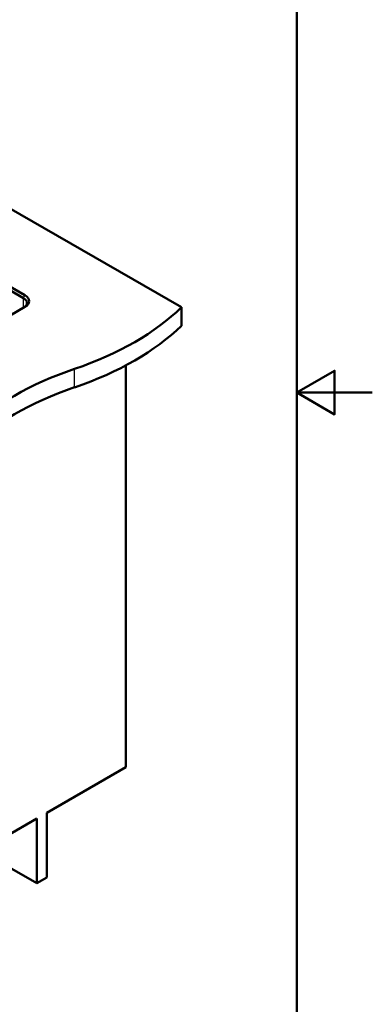
# Model space of a CAD drawing. Units: millimetres. Extents: x 0 to 2100, y 0 to 2970.
# Drawn here: x 1633 to 2100, y 674 to 1980 of the extents above; entities that cross this region are included whole.
import ezdxf

# ---------------------------------------------------------------- set-up
doc = ezdxf.new("R2010")
doc.units = ezdxf.units.MM
doc.header["$LTSCALE"] = 10
for name, color, linetype, lineweight in [('Sketch Geometry(ISO)', 7, 'Continuous', 50), ('Visible Edges(ISO)', 7, 'Continuous', 50), ('Visible Tangent Edges(ISO)', 7, 'Continuous', 25)]:
    doc.layers.add(name, color=color, linetype=linetype, lineweight=lineweight)

# ---------------------------------------------------------------- blocks, each defined once
blk = doc.blocks.new('Borders Default Border')
at = {"layer": 'Sketch Geometry(ISO)', "flags": 128}
for points in [[(10, 10), (10, 287), (200, 287), (200, 10), (10, 10)], [(210, 148.5), (200, 148.5), (205, 151.39), (205, 145.61), (200, 148.5)]]:
    blk.add_lwpolyline(points, dxfattribs=at)

msp = doc.modelspace()

# ---------------------------------------------------------------- linework, layer by layer
at = {"layer": 'Visible Edges(ISO)'}
for p, q in [((1469.7, 1816.1), (1847.2, 1598.1)), ((1294, 1809), (1637.9, 1610.4)), ((1640, 1614.1), (1300.6, 1810)), ((1379.8, 1448.3), (1640, 1598.6)), ((1847.2, 1573.7), (1847.2, 1598.1)), ((1773.7, 1521.1), (1773.7, 988.2)), ((1669, 927.8), (1773.7, 988.2)), ((1669, 842.1), (1669, 927.8)), ((1415.2, 781.2), (1655.6, 920)), ((1655.6, 920), (1655.6, 834.3)), ((1655.6, 834.3), (1581.3, 877.2)), ((1655.6, 834.3), (1669, 842.1))]:
    msp.add_line(p, q, dxfattribs=at)
for centre, major_axis, start_param, end_param in [((1626.6, 1603.9), (16, 0), 5.497787, 7.068583), ((1626.6, 1606.3), (19, 0), 5.497787, 7.068583), ((1502.6, 1715.4), (-400, 0), 2.103514, 2.608875), ((1502.6, 1690.9), (400, 0), 5.245107, 5.750467), ((1908.9, 1317.6), (-400, 0), 5.245107, 5.750467), ((1908.9, 1293.1), (400, 0), 2.103514, 2.608875)]:
    msp.add_ellipse(centre, major_axis=major_axis, ratio=0.57735, start_param=start_param, end_param=end_param, dxfattribs=at)
at = {"layer": 'Visible Tangent Edges(ISO)'}
for p, q in [((1637.9, 1610.4), (1640, 1614.1)), ((1637.9, 1597.3), (1637.9, 1610.4)), ((1705.8, 1492), (1705.8, 1516.5))]:
    msp.add_line(p, q, dxfattribs=at)

# ---------------------------------------------------------------- block references
at = {"xscale": 10, "yscale": 10, "zscale": 10}
msp.add_blockref('Borders Default Border', (0, 0), dxfattribs=at)

doc.saveas('drawing.dxf')
